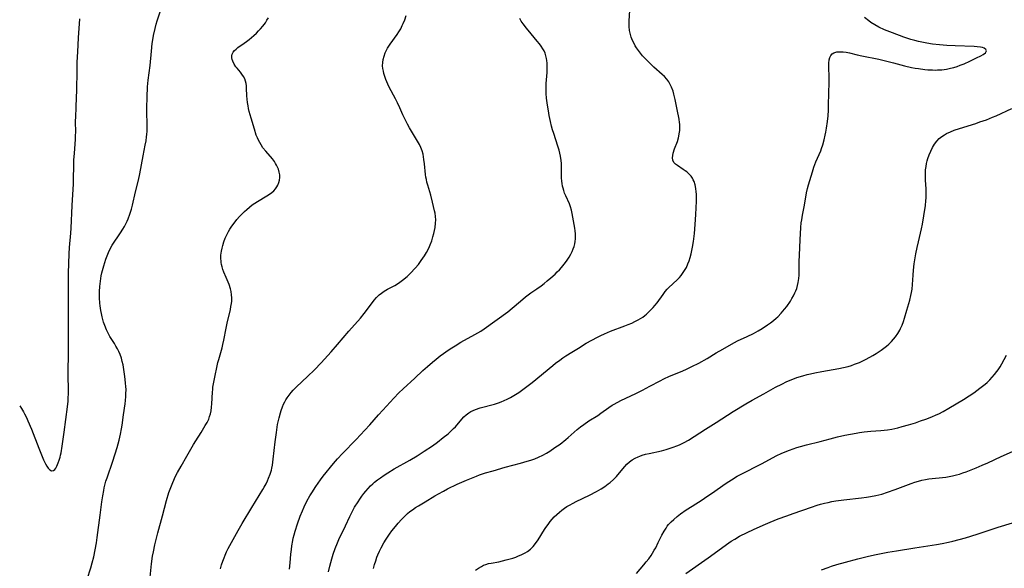
# Model space of a CAD drawing. Units: inches. Extents: x 2129706 to 2135192, y 187096 to 192573.
# Drawn here: x 2129729 to 2129941, y 191567 to 191685 of the extents above; entities that cross this region are included whole.
import ezdxf

# ---------------------------------------------------------------- set-up
doc = ezdxf.new("R2010")
doc.units = ezdxf.units.IN
doc.header["$MEASUREMENT"] = 0
doc.layers.add('c_19_T14S_R21E', color=171, linetype='Continuous')

msp = doc.modelspace()

# ---------------------------------------------------------------- linework, layer by layer
at = {"layer": 'c_19_T14S_R21E'}
for points in [[(2129743.88, 191564.8, 996), (2129744.65, 191567.24, 996), (2129744.95, 191568.32, 996), (2129745.27, 191569.61, 996), (2129745.59, 191571.13, 996), (2129745.85, 191572.64, 996), (2129746.03, 191573.81, 996), (2129746.69, 191578.56, 996), (2129747.05, 191581.45, 996), (2129747.24, 191582.76, 996), (2129747.43, 191583.9, 996), (2129747.55, 191584.49, 996), (2129747.69, 191585.07, 996), (2129747.91, 191585.87, 996), (2129748.15, 191586.63, 996), (2129749.36, 191590.22, 996), (2129750.29, 191593.1, 996), (2129750.75, 191594.73, 996), (2129751.06, 191596.03, 996), (2129751.26, 191597.11, 996), (2129751.39, 191597.93, 996), (2129751.65, 191600.14, 996), (2129752, 191602.55, 996), (2129752.08, 191603.2, 996), (2129752.17, 191604.1, 996), (2129752.2, 191604.63, 996), (2129752.22, 191605.65, 996), (2129752.2, 191606.14, 996), (2129752.14, 191607.05, 996), (2129751.96, 191608.39, 996), (2129751.58, 191610.87, 996), (2129751.41, 191611.65, 996), (2129751.23, 191612.33, 996), (2129750.94, 191613.15, 996), (2129750.69, 191613.74, 996), (2129750.4, 191614.31, 996), (2129750.06, 191614.94, 996), (2129749.71, 191615.52, 996), (2129748.75, 191617.02, 996), (2129748.51, 191617.44, 996), (2129748.28, 191617.87, 996), (2129748.02, 191618.41, 996), (2129747.63, 191619.37, 996), (2129747.4, 191620.08, 996), (2129747.23, 191620.66, 996), (2129747.08, 191621.24, 996), (2129746.94, 191621.9, 996), (2129746.82, 191622.56, 996), (2129746.68, 191623.56, 996), (2129746.62, 191624.17, 996), (2129746.55, 191625.33, 996), (2129746.55, 191626.65, 996), (2129746.59, 191627.71, 996), (2129746.71, 191628.92, 996), (2129746.79, 191629.48, 996), (2129746.89, 191630.03, 996), (2129747.03, 191630.65, 996), (2129747.44, 191632.18, 996), (2129747.89, 191633.63, 996), (2129748.15, 191634.35, 996), (2129748.44, 191635.06, 996), (2129748.82, 191635.86, 996), (2129749.25, 191636.59, 996), (2129751.06, 191639.3, 996), (2129751.55, 191640.08, 996), (2129751.87, 191640.65, 996), (2129752.18, 191641.23, 996), (2129752.44, 191641.76, 996), (2129752.68, 191642.3, 996), (2129753.06, 191643.29, 996), (2129753.4, 191644.36, 996), (2129753.62, 191645.19, 996), (2129754.27, 191648.09, 996), (2129754.87, 191650.63, 996), (2129755.15, 191651.96, 996), (2129755.88, 191655.84, 996), (2129756.36, 191658.14, 996), (2129756.52, 191659.02, 996), (2129756.65, 191659.9, 996), (2129756.7, 191660.42, 996), (2129756.74, 191661.13, 996), (2129756.75, 191662.56, 996), (2129756.69, 191665.28, 996), (2129756.68, 191666.17, 996), (2129756.74, 191668.45, 996), (2129756.85, 191670.63, 996), (2129756.97, 191672.12, 996), (2129757.38, 191675.22, 996), (2129757.66, 191678.32, 996), (2129757.85, 191679.96, 996), (2129757.98, 191680.77, 996), (2129758.14, 191681.68, 996), (2129758.49, 191683.23, 996), (2129758.72, 191684.1, 996), (2129758.93, 191684.82, 996), (2129759.87, 191687.67, 996)], [(2129795.73, 191566.41, 1004), (2129796.01, 191567.65, 1004), (2129796.43, 191569.19, 1004), (2129796.74, 191570.17, 1004), (2129797.17, 191571.41, 1004), (2129797.64, 191572.64, 1004), (2129798.09, 191573.68, 1004), (2129798.35, 191574.23, 1004), (2129799.38, 191576.32, 1004), (2129800.32, 191578.32, 1004), (2129800.75, 191579.17, 1004), (2129801.35, 191580.27, 1004), (2129802.07, 191581.47, 1004), (2129802.46, 191582.05, 1004), (2129802.91, 191582.68, 1004), (2129803.33, 191583.23, 1004), (2129803.76, 191583.76, 1004), (2129804.25, 191584.33, 1004), (2129804.76, 191584.88, 1004), (2129805.23, 191585.32, 1004), (2129805.6, 191585.65, 1004), (2129806.23, 191586.15, 1004), (2129806.87, 191586.62, 1004), (2129807.68, 191587.18, 1004), (2129808.46, 191587.69, 1004), (2129809.84, 191588.52, 1004), (2129813.19, 191590.38, 1004), (2129814.81, 191591.34, 1004), (2129816.3, 191592.31, 1004), (2129818.06, 191593.52, 1004), (2129819.12, 191594.28, 1004), (2129820.39, 191595.26, 1004), (2129821.42, 191596.1, 1004), (2129822.03, 191596.63, 1004), (2129822.62, 191597.18, 1004), (2129822.99, 191597.58, 1004), (2129824.39, 191599.22, 1004), (2129824.84, 191599.71, 1004), (2129825.34, 191600.15, 1004), (2129825.87, 191600.55, 1004), (2129826.32, 191600.84, 1004), (2129826.79, 191601.08, 1004), (2129827.34, 191601.32, 1004), (2129828.29, 191601.64, 1004), (2129831.39, 191602.46, 1004), (2129832.26, 191602.73, 1004), (2129832.84, 191602.94, 1004), (2129833.51, 191603.21, 1004), (2129834.16, 191603.51, 1004), (2129834.84, 191603.86, 1004), (2129835.21, 191604.07, 1004), (2129835.92, 191604.51, 1004), (2129836.62, 191604.98, 1004), (2129837.19, 191605.39, 1004), (2129838.33, 191606.23, 1004), (2129839.47, 191607.13, 1004), (2129843.91, 191610.75, 1004), (2129844.52, 191611.24, 1004), (2129845.42, 191611.93, 1004), (2129846.07, 191612.39, 1004), (2129846.74, 191612.83, 1004), (2129848.01, 191613.64, 1004), (2129849.42, 191614.51, 1004), (2129851.12, 191615.53, 1004), (2129852.33, 191616.22, 1004), (2129853.54, 191616.88, 1004), (2129854.26, 191617.23, 1004), (2129855.03, 191617.59, 1004), (2129856.33, 191618.13, 1004), (2129859.4, 191619.25, 1004), (2129860.13, 191619.54, 1004), (2129860.9, 191619.87, 1004), (2129861.59, 191620.2, 1004), (2129862.26, 191620.56, 1004), (2129862.81, 191620.88, 1004), (2129863.26, 191621.18, 1004), (2129863.69, 191621.5, 1004), (2129864.08, 191621.81, 1004), (2129864.46, 191622.14, 1004), (2129865.16, 191622.84, 1004), (2129865.52, 191623.23, 1004), (2129865.86, 191623.63, 1004), (2129866.33, 191624.24, 1004), (2129867.63, 191626.05, 1004), (2129868.1, 191626.64, 1004), (2129868.53, 191627.13, 1004), (2129868.89, 191627.5, 1004), (2129870.63, 191629.14, 1004), (2129871.17, 191629.7, 1004), (2129871.5, 191630.08, 1004), (2129871.84, 191630.52, 1004), (2129872.27, 191631.16, 1004), (2129872.64, 191631.84, 1004), (2129872.98, 191632.58, 1004), (2129873.25, 191633.28, 1004), (2129873.47, 191633.96, 1004), (2129873.68, 191634.78, 1004), (2129873.95, 191636.17, 1004), (2129874.14, 191637.38, 1004), (2129874.35, 191639.16, 1004), (2129874.52, 191641.04, 1004), (2129874.66, 191643.25, 1004), (2129874.79, 191646.06, 1004), (2129874.8, 191646.82, 1004), (2129874.8, 191647.57, 1004), (2129874.77, 191648.11, 1004), (2129874.69, 191648.83, 1004), (2129874.53, 191649.58, 1004), (2129874.3, 191650.28, 1004), (2129874.12, 191650.69, 1004), (2129873.93, 191651.02, 1004), (2129873.64, 191651.44, 1004), (2129873.21, 191651.92, 1004), (2129872.73, 191652.36, 1004), (2129872.39, 191652.61, 1004), (2129871.96, 191652.91, 1004), (2129870.71, 191653.73, 1004), (2129870.33, 191654.01, 1004), (2129869.94, 191654.41, 1004), (2129869.7, 191654.88, 1004), (2129869.64, 191655.41, 1004), (2129869.7, 191655.89, 1004), (2129869.83, 191656.39, 1004), (2129870.12, 191657.3, 1004), (2129870.7, 191658.91, 1004), (2129870.93, 191659.69, 1004), (2129871.02, 191660.05, 1004), (2129871.12, 191660.58, 1004), (2129871.21, 191661.27, 1004), (2129871.24, 191661.97, 1004), (2129871.22, 191662.66, 1004), (2129871.19, 191663.01, 1004), (2129871.08, 191663.72, 1004), (2129870.64, 191665.75, 1004), (2129870.23, 191667.92, 1004), (2129870.11, 191668.49, 1004), (2129869.97, 191669.05, 1004), (2129869.77, 191669.71, 1004), (2129869.43, 191670.61, 1004), (2129869.15, 191671.19, 1004), (2129868.84, 191671.74, 1004), (2129868.45, 191672.29, 1004), (2129867.95, 191672.86, 1004), (2129867.47, 191673.33, 1004), (2129865.65, 191674.9, 1004), (2129865.13, 191675.39, 1004), (2129864.49, 191676.01, 1004), (2129863.88, 191676.65, 1004), (2129863.24, 191677.35, 1004), (2129862.53, 191678.21, 1004), (2129861.95, 191679.02, 1004), (2129861.66, 191679.48, 1004), (2129861.39, 191679.95, 1004), (2129861.05, 191680.65, 1004), (2129860.77, 191681.36, 1004), (2129860.61, 191681.9, 1004), (2129860.44, 191682.77, 1004), (2129860.35, 191683.66, 1004), (2129860.33, 191684.16, 1004), (2129860.34, 191684.77, 1004), (2129860.48, 191687.15, 1004)], [(2129729.37, 191602.1, 994), (2129729.75, 191601.52, 994), (2129730.16, 191600.82, 994), (2129730.43, 191600.34, 994), (2129730.8, 191599.6, 994), (2129731.12, 191598.89, 994), (2129731.87, 191597.09, 994), (2129733.46, 191593, 994), (2129734.03, 191591.58, 994), (2129734.51, 191590.46, 994), (2129734.91, 191589.62, 994), (2129735.18, 191589.13, 994), (2129735.46, 191588.71, 994), (2129735.81, 191588.32, 994), (2129736.22, 191588.1, 994), (2129736.64, 191588.16, 994), (2129736.9, 191588.38, 994), (2129737.14, 191588.7, 994), (2129737.37, 191589.1, 994), (2129737.67, 191589.82, 994), (2129737.87, 191590.41, 994), (2129738.05, 191591.04, 994), (2129738.16, 191591.49, 994), (2129738.25, 191591.96, 994), (2129738.5, 191593.39, 994), (2129738.94, 191596.44, 994), (2129739.65, 191601.88, 994), (2129739.77, 191603.12, 994), (2129739.8, 191603.75, 994), (2129739.82, 191604.74, 994), (2129739.79, 191609.39, 994), (2129739.83, 191613.31, 994), (2129739.89, 191622.64, 994), (2129739.85, 191627.16, 994), (2129739.85, 191629.04, 994), (2129739.88, 191630.57, 994), (2129740.02, 191634.73, 994), (2129740.09, 191636.15, 994), (2129740.34, 191639.18, 994), (2129740.42, 191640.29, 994), (2129740.64, 191645.16, 994), (2129740.91, 191649.78, 994), (2129740.96, 191651.16, 994), (2129740.97, 191653.42, 994), (2129741.01, 191654.91, 994), (2129741.11, 191656.41, 994), (2129741.35, 191659.37, 994), (2129741.39, 191660.17, 994), (2129741.41, 191660.94, 994), (2129741.39, 191663.18, 994), (2129741.41, 191664.29, 994), (2129741.47, 191666.16, 994), (2129741.6, 191668.52, 994), (2129741.64, 191669.76, 994), (2129741.69, 191674.3, 994), (2129741.75, 191675.94, 994), (2129741.89, 191678.18, 994), (2129742.03, 191681.17, 994), (2129742.26, 191685.29, 994)], [(2129757.42, 191565.29, 998), (2129757.7, 191568.11, 998), (2129757.93, 191569.77, 998), (2129758.09, 191570.68, 998), (2129758.41, 191572.22, 998), (2129759.04, 191574.76, 998), (2129760.05, 191578.41, 998), (2129760.92, 191581.73, 998), (2129761.45, 191583.45, 998), (2129761.84, 191584.55, 998), (2129762.27, 191585.62, 998), (2129762.87, 191586.96, 998), (2129763.28, 191587.75, 998), (2129764.06, 191589.14, 998), (2129765.3, 191591.26, 998), (2129766.72, 191593.8, 998), (2129767.19, 191594.56, 998), (2129768.38, 191596.39, 998), (2129769.26, 191597.83, 998), (2129769.65, 191598.52, 998), (2129769.98, 191599.22, 998), (2129770.19, 191599.78, 998), (2129770.36, 191600.35, 998), (2129770.49, 191601.02, 998), (2129770.6, 191601.81, 998), (2129770.66, 191602.49, 998), (2129770.8, 191605.06, 998), (2129770.84, 191605.57, 998), (2129770.9, 191606.08, 998), (2129771, 191606.79, 998), (2129771.13, 191607.5, 998), (2129771.98, 191611.4, 998), (2129772.14, 191612.05, 998), (2129772.85, 191614.52, 998), (2129773.04, 191615.27, 998), (2129773.23, 191616.2, 998), (2129773.71, 191618.75, 998), (2129773.95, 191619.84, 998), (2129774.64, 191622.76, 998), (2129774.77, 191623.43, 998), (2129774.88, 191624.1, 998), (2129774.93, 191624.59, 998), (2129774.95, 191625.29, 998), (2129774.92, 191625.98, 998), (2129774.83, 191626.66, 998), (2129774.68, 191627.26, 998), (2129774.36, 191628.17, 998), (2129773.71, 191629.64, 998), (2129773.22, 191630.83, 998), (2129773.02, 191631.4, 998), (2129772.85, 191631.98, 998), (2129772.75, 191632.45, 998), (2129772.67, 191632.92, 998), (2129772.63, 191633.27, 998), (2129772.6, 191633.7, 998), (2129772.62, 191634.5, 998), (2129772.72, 191635.3, 998), (2129772.85, 191635.97, 998), (2129773, 191636.56, 998), (2129773.24, 191637.33, 998), (2129773.54, 191638.1, 998), (2129773.74, 191638.56, 998), (2129773.96, 191639.02, 998), (2129774.25, 191639.55, 998), (2129774.56, 191640.06, 998), (2129774.99, 191640.7, 998), (2129775.44, 191641.33, 998), (2129776.05, 191642.11, 998), (2129776.61, 191642.76, 998), (2129777.19, 191643.39, 998), (2129777.67, 191643.86, 998), (2129778.17, 191644.31, 998), (2129778.75, 191644.8, 998), (2129779.35, 191645.26, 998), (2129779.91, 191645.65, 998), (2129780.48, 191646.02, 998), (2129782.5, 191647.23, 998), (2129783.05, 191647.59, 998), (2129783.56, 191647.98, 998), (2129783.96, 191648.33, 998), (2129784.34, 191648.74, 998), (2129784.62, 191649.13, 998), (2129784.85, 191649.53, 998), (2129785.08, 191650.06, 998), (2129785.23, 191650.62, 998), (2129785.29, 191651.19, 998), (2129785.26, 191651.75, 998), (2129785.16, 191652.31, 998), (2129784.95, 191652.99, 998), (2129784.78, 191653.41, 998), (2129784.57, 191653.83, 998), (2129784.37, 191654.17, 998), (2129784.09, 191654.6, 998), (2129783.66, 191655.18, 998), (2129782.26, 191656.82, 998), (2129781.65, 191657.58, 998), (2129781.24, 191658.2, 998), (2129780.96, 191658.67, 998), (2129780.71, 191659.16, 998), (2129780.45, 191659.72, 998), (2129780.22, 191660.3, 998), (2129779.8, 191661.54, 998), (2129779.1, 191663.89, 998), (2129778.7, 191665.35, 998), (2129778.55, 191665.97, 998), (2129778.45, 191666.56, 998), (2129778.34, 191667.28, 998), (2129778.27, 191667.99, 998), (2129778.21, 191668.69, 998), (2129778.12, 191670.4, 998), (2129778.09, 191670.9, 998), (2129778.02, 191671.38, 998), (2129777.91, 191671.87, 998), (2129777.74, 191672.35, 998), (2129777.45, 191672.91, 998), (2129777.14, 191673.37, 998), (2129776.8, 191673.81, 998), (2129776.07, 191674.67, 998), (2129775.81, 191674.99, 998), (2129775.46, 191675.52, 998), (2129775.16, 191676.17, 998), (2129775.06, 191676.52, 998), (2129774.99, 191676.86, 998), (2129774.97, 191677.29, 998), (2129775.04, 191677.7, 998), (2129775.24, 191678.1, 998), (2129775.55, 191678.48, 998), (2129775.89, 191678.79, 998), (2129776.25, 191679.08, 998), (2129777.6, 191680.03, 998), (2129778.12, 191680.42, 998), (2129778.67, 191680.85, 998), (2129779.67, 191681.71, 998), (2129780.23, 191682.22, 998), (2129780.68, 191682.67, 998), (2129781.12, 191683.14, 998), (2129781.63, 191683.72, 998), (2129782.18, 191684.45, 998), (2129782.51, 191684.96, 998), (2129782.81, 191685.49, 998)], [(2129772.52, 191567.02, 1000), (2129772.77, 191567.92, 1000), (2129773.01, 191568.68, 1000), (2129773.28, 191569.43, 1000), (2129773.51, 191570, 1000), (2129773.84, 191570.73, 1000), (2129774.19, 191571.44, 1000), (2129776.29, 191575.3, 1000), (2129777.15, 191576.79, 1000), (2129779.25, 191580.25, 1000), (2129781.64, 191584.08, 1000), (2129781.92, 191584.57, 1000), (2129782.32, 191585.32, 1000), (2129782.61, 191585.93, 1000), (2129782.87, 191586.55, 1000), (2129783.18, 191587.39, 1000), (2129783.45, 191588.29, 1000), (2129783.55, 191588.72, 1000), (2129783.67, 191589.35, 1000), (2129783.85, 191590.65, 1000), (2129784.27, 191594.34, 1000), (2129784.52, 191596.38, 1000), (2129784.8, 191598.09, 1000), (2129785.11, 191599.52, 1000), (2129785.4, 191600.6, 1000), (2129785.55, 191601.08, 1000), (2129785.84, 191601.87, 1000), (2129786.07, 191602.41, 1000), (2129786.33, 191602.94, 1000), (2129786.58, 191603.39, 1000), (2129786.85, 191603.83, 1000), (2129787.26, 191604.4, 1000), (2129787.7, 191604.95, 1000), (2129788.15, 191605.45, 1000), (2129788.87, 191606.17, 1000), (2129791.19, 191608.36, 1000), (2129792.71, 191609.84, 1000), (2129794.19, 191611.36, 1000), (2129796.32, 191613.68, 1000), (2129797.69, 191615.24, 1000), (2129800.1, 191618.11, 1000), (2129802.6, 191620.95, 1000), (2129803.43, 191621.97, 1000), (2129803.92, 191622.6, 1000), (2129805.57, 191624.78, 1000), (2129806.07, 191625.38, 1000), (2129806.62, 191625.93, 1000), (2129807.13, 191626.34, 1000), (2129807.67, 191626.71, 1000), (2129808.44, 191627.16, 1000), (2129809.98, 191627.97, 1000), (2129810.54, 191628.29, 1000), (2129811.08, 191628.64, 1000), (2129811.66, 191629.08, 1000), (2129812.6, 191629.89, 1000), (2129813.34, 191630.59, 1000), (2129814.35, 191631.65, 1000), (2129815.08, 191632.5, 1000), (2129815.68, 191633.3, 1000), (2129816.35, 191634.32, 1000), (2129816.8, 191635.06, 1000), (2129817.2, 191635.81, 1000), (2129817.44, 191636.32, 1000), (2129817.61, 191636.7, 1000), (2129817.92, 191637.55, 1000), (2129818.18, 191638.43, 1000), (2129818.36, 191639.11, 1000), (2129818.51, 191639.78, 1000), (2129818.64, 191640.45, 1000), (2129818.75, 191641.38, 1000), (2129818.77, 191642.1, 1000), (2129818.72, 191642.81, 1000), (2129818.62, 191643.52, 1000), (2129818.53, 191644, 1000), (2129818.1, 191645.89, 1000), (2129817.71, 191647.35, 1000), (2129817.06, 191649.51, 1000), (2129816.88, 191650.18, 1000), (2129816.76, 191650.71, 1000), (2129816.65, 191651.25, 1000), (2129816.57, 191651.84, 1000), (2129816.34, 191654.13, 1000), (2129816.24, 191655.03, 1000), (2129816.15, 191655.6, 1000), (2129816.04, 191656.15, 1000), (2129815.84, 191656.9, 1000), (2129815.58, 191657.59, 1000), (2129815.26, 191658.25, 1000), (2129814.87, 191658.95, 1000), (2129813.15, 191661.87, 1000), (2129812.74, 191662.6, 1000), (2129812.34, 191663.34, 1000), (2129811.71, 191664.65, 1000), (2129811.05, 191666.11, 1000), (2129810.54, 191667.21, 1000), (2129810.11, 191668.07, 1000), (2129808.8, 191670.62, 1000), (2129808.5, 191671.24, 1000), (2129808.06, 191672.25, 1000), (2129807.77, 191673.09, 1000), (2129807.64, 191673.54, 1000), (2129807.53, 191673.99, 1000), (2129807.42, 191674.59, 1000), (2129807.37, 191675.19, 1000), (2129807.38, 191675.87, 1000), (2129807.48, 191676.54, 1000), (2129807.67, 191677.27, 1000), (2129807.93, 191677.95, 1000), (2129808.2, 191678.53, 1000), (2129808.44, 191678.97, 1000), (2129808.71, 191679.39, 1000), (2129808.99, 191679.81, 1000), (2129810.51, 191681.9, 1000), (2129810.86, 191682.45, 1000), (2129811.25, 191683.14, 1000), (2129811.59, 191683.86, 1000), (2129811.77, 191684.26, 1000), (2129812.1, 191685.07, 1000), (2129812.43, 191686.01, 1000)], [(2129787.36, 191566.97, 1002), (2129787.51, 191568.34, 1002), (2129787.66, 191570.17, 1002), (2129787.76, 191571.19, 1002), (2129787.86, 191572, 1002), (2129788.05, 191573.11, 1002), (2129788.17, 191573.66, 1002), (2129788.35, 191574.39, 1002), (2129788.55, 191575.12, 1002), (2129789.08, 191576.74, 1002), (2129789.67, 191578.4, 1002), (2129790.11, 191579.51, 1002), (2129790.5, 191580.4, 1002), (2129791.07, 191581.56, 1002), (2129791.74, 191582.75, 1002), (2129792.15, 191583.42, 1002), (2129793.03, 191584.76, 1002), (2129794.02, 191586.16, 1002), (2129794.61, 191586.94, 1002), (2129796.83, 191589.71, 1002), (2129797.64, 191590.68, 1002), (2129798.72, 191591.85, 1002), (2129801.7, 191594.88, 1002), (2129803.57, 191596.85, 1002), (2129804.59, 191597.98, 1002), (2129806.45, 191600.12, 1002), (2129807.4, 191601.18, 1002), (2129809.75, 191603.73, 1002), (2129810.88, 191604.9, 1002), (2129811.8, 191605.77, 1002), (2129814.26, 191608.01, 1002), (2129816.01, 191609.66, 1002), (2129816.97, 191610.54, 1002), (2129818.08, 191611.49, 1002), (2129818.84, 191612.11, 1002), (2129819.75, 191612.82, 1002), (2129820.44, 191613.33, 1002), (2129821.48, 191614.07, 1002), (2129822.2, 191614.55, 1002), (2129822.93, 191615.02, 1002), (2129824.17, 191615.75, 1002), (2129827.21, 191617.4, 1002), (2129827.83, 191617.76, 1002), (2129828.44, 191618.12, 1002), (2129829.19, 191618.61, 1002), (2129834.26, 191622.32, 1002), (2129835.2, 191623.07, 1002), (2129836.98, 191624.61, 1002), (2129838.09, 191625.53, 1002), (2129839.21, 191626.36, 1002), (2129840.51, 191627.26, 1002), (2129841.4, 191627.89, 1002), (2129842.08, 191628.4, 1002), (2129842.74, 191628.93, 1002), (2129843.51, 191629.57, 1002), (2129844.43, 191630.4, 1002), (2129844.9, 191630.87, 1002), (2129845.36, 191631.34, 1002), (2129845.8, 191631.83, 1002), (2129846.36, 191632.51, 1002), (2129846.87, 191633.21, 1002), (2129847.43, 191634.06, 1002), (2129847.78, 191634.67, 1002), (2129848.1, 191635.29, 1002), (2129848.33, 191635.81, 1002), (2129848.52, 191636.34, 1002), (2129848.66, 191636.88, 1002), (2129848.76, 191637.43, 1002), (2129848.81, 191637.96, 1002), (2129848.83, 191638.51, 1002), (2129848.82, 191639.07, 1002), (2129848.76, 191639.68, 1002), (2129848.67, 191640.3, 1002), (2129848.11, 191643.44, 1002), (2129847.96, 191644.13, 1002), (2129847.75, 191644.87, 1002), (2129847.52, 191645.5, 1002), (2129846.71, 191647.26, 1002), (2129846.47, 191647.82, 1002), (2129846.27, 191648.4, 1002), (2129846.13, 191648.85, 1002), (2129846.02, 191649.31, 1002), (2129845.91, 191649.85, 1002), (2129845.84, 191650.39, 1002), (2129845.78, 191651.13, 1002), (2129845.77, 191651.81, 1002), (2129845.81, 191653.45, 1002), (2129845.79, 191654.18, 1002), (2129845.74, 191654.79, 1002), (2129845.59, 191655.76, 1002), (2129845.45, 191656.42, 1002), (2129845.28, 191657.07, 1002), (2129845.02, 191657.9, 1002), (2129844.12, 191660.64, 1002), (2129843.88, 191661.43, 1002), (2129843.66, 191662.23, 1002), (2129843.43, 191663.2, 1002), (2129843.16, 191664.51, 1002), (2129842.98, 191665.51, 1002), (2129842.78, 191666.73, 1002), (2129842.59, 191668.25, 1002), (2129842.53, 191669.2, 1002), (2129842.51, 191669.99, 1002), (2129842.53, 191671.38, 1002), (2129842.71, 191673.77, 1002), (2129842.74, 191674.47, 1002), (2129842.75, 191675.16, 1002), (2129842.72, 191675.74, 1002), (2129842.65, 191676.32, 1002), (2129842.58, 191676.73, 1002), (2129842.45, 191677.31, 1002), (2129842.26, 191677.88, 1002), (2129842.05, 191678.38, 1002), (2129841.79, 191678.86, 1002), (2129841.45, 191679.39, 1002), (2129841.07, 191679.91, 1002), (2129840.6, 191680.47, 1002), (2129839.25, 191682.02, 1002), (2129838.25, 191683.25, 1002), (2129837.55, 191684.2, 1002), (2129837.17, 191684.77, 1002), (2129836.82, 191685.35, 1002)], [(2129805.42, 191567.11, 1006), (2129805.63, 191567.99, 1006), (2129805.87, 191568.78, 1006), (2129806.13, 191569.56, 1006), (2129806.32, 191570.06, 1006), (2129806.66, 191570.82, 1006), (2129807.05, 191571.57, 1006), (2129807.65, 191572.63, 1006), (2129808.14, 191573.41, 1006), (2129808.85, 191574.48, 1006), (2129809.36, 191575.19, 1006), (2129810.12, 191576.17, 1006), (2129810.69, 191576.85, 1006), (2129811.43, 191577.67, 1006), (2129812.14, 191578.38, 1006), (2129812.74, 191578.94, 1006), (2129813.24, 191579.34, 1006), (2129813.75, 191579.73, 1006), (2129814.45, 191580.22, 1006), (2129815.04, 191580.6, 1006), (2129816.48, 191581.47, 1006), (2129818.57, 191582.73, 1006), (2129819.36, 191583.18, 1006), (2129820.42, 191583.76, 1006), (2129821.33, 191584.23, 1006), (2129823.39, 191585.22, 1006), (2129825.41, 191586.14, 1006), (2129826.44, 191586.57, 1006), (2129827.52, 191586.99, 1006), (2129828.18, 191587.23, 1006), (2129829.45, 191587.66, 1006), (2129831.1, 191588.15, 1006), (2129833.7, 191588.89, 1006), (2129837.01, 191589.77, 1006), (2129838.39, 191590.16, 1006), (2129839.21, 191590.42, 1006), (2129840.06, 191590.72, 1006), (2129840.88, 191591.05, 1006), (2129841.8, 191591.48, 1006), (2129842.55, 191591.9, 1006), (2129843.29, 191592.35, 1006), (2129844.4, 191593.1, 1006), (2129845.48, 191593.88, 1006), (2129846.72, 191594.85, 1006), (2129847.27, 191595.31, 1006), (2129849.2, 191596.99, 1006), (2129849.92, 191597.58, 1006), (2129850.6, 191598.08, 1006), (2129851.69, 191598.83, 1006), (2129853.58, 191600.02, 1006), (2129854.29, 191600.5, 1006), (2129856, 191601.73, 1006), (2129856.7, 191602.21, 1006), (2129857, 191602.4, 1006), (2129857.94, 191602.91, 1006), (2129858.54, 191603.21, 1006), (2129861.75, 191604.71, 1006), (2129863.21, 191605.43, 1006), (2129864.8, 191606.28, 1006), (2129866.99, 191607.49, 1006), (2129867.77, 191607.89, 1006), (2129869, 191608.45, 1006), (2129871.37, 191609.43, 1006), (2129872.49, 191609.9, 1006), (2129873.83, 191610.51, 1006), (2129875.33, 191611.28, 1006), (2129877.13, 191612.29, 1006), (2129879.06, 191613.47, 1006), (2129880.47, 191614.3, 1006), (2129882.35, 191615.36, 1006), (2129883.62, 191616.03, 1006), (2129885.72, 191617.01, 1006), (2129887.04, 191617.66, 1006), (2129888.04, 191618.21, 1006), (2129888.92, 191618.74, 1006), (2129890.07, 191619.48, 1006), (2129890.7, 191619.94, 1006), (2129891.34, 191620.43, 1006), (2129891.96, 191620.95, 1006), (2129892.27, 191621.24, 1006), (2129893.01, 191621.99, 1006), (2129893.74, 191622.84, 1006), (2129894.2, 191623.45, 1006), (2129894.98, 191624.59, 1006), (2129895.33, 191625.15, 1006), (2129895.67, 191625.76, 1006), (2129895.98, 191626.37, 1006), (2129896.18, 191626.84, 1006), (2129896.35, 191627.31, 1006), (2129896.54, 191627.96, 1006), (2129896.68, 191628.63, 1006), (2129896.8, 191629.46, 1006), (2129896.86, 191630.14, 1006), (2129896.9, 191630.86, 1006), (2129896.91, 191633.13, 1006), (2129896.93, 191634.46, 1006), (2129897.08, 191637.8, 1006), (2129897.25, 191640.42, 1006), (2129897.34, 191641.45, 1006), (2129897.42, 191642.07, 1006), (2129897.59, 191643.09, 1006), (2129898.02, 191645.24, 1006), (2129898.47, 191647.85, 1006), (2129898.68, 191648.79, 1006), (2129898.9, 191649.61, 1006), (2129899.72, 191652.37, 1006), (2129900.06, 191653.41, 1006), (2129900.47, 191654.51, 1006), (2129901.52, 191656.9, 1006), (2129901.7, 191657.37, 1006), (2129901.97, 191658.19, 1006), (2129902.26, 191659.24, 1006), (2129902.48, 191660.24, 1006), (2129902.62, 191660.93, 1006), (2129902.76, 191661.79, 1006), (2129902.96, 191663.21, 1006), (2129903.08, 191664.43, 1006), (2129903.17, 191665.66, 1006), (2129903.21, 191666.81, 1006), (2129903.23, 191669.26, 1006), (2129903.35, 191671.67, 1006), (2129903.36, 191672.35, 1006), (2129903.35, 191672.88, 1006), (2129903.27, 191674.73, 1006), (2129903.27, 191675.76, 1006), (2129903.33, 191676.45, 1006), (2129903.45, 191676.96, 1006), (2129903.65, 191677.4, 1006), (2129903.95, 191677.73, 1006), (2129904.35, 191677.98, 1006), (2129904.95, 191678.15, 1006), (2129905.68, 191678.21, 1006), (2129906.33, 191678.19, 1006), (2129907.01, 191678.11, 1006), (2129907.67, 191677.98, 1006), (2129909.31, 191677.56, 1006), (2129910.37, 191677.31, 1006), (2129913.97, 191676.58, 1006), (2129915.7, 191676.19, 1006), (2129917.15, 191675.83, 1006), (2129919.49, 191675.2, 1006), (2129921.05, 191674.84, 1006), (2129921.84, 191674.68, 1006), (2129922.49, 191674.57, 1006), (2129923.91, 191674.39, 1006), (2129924.56, 191674.33, 1006), (2129925.53, 191674.28, 1006), (2129926.09, 191674.27, 1006), (2129926.64, 191674.28, 1006), (2129927.51, 191674.34, 1006), (2129928.53, 191674.47, 1006), (2129929.4, 191674.64, 1006), (2129930.11, 191674.82, 1006), (2129930.8, 191675.03, 1006), (2129931.48, 191675.28, 1006), (2129932.34, 191675.62, 1006), (2129933.55, 191676.17, 1006), (2129935.01, 191676.86, 1006), (2129935.95, 191677.33, 1006), (2129936.44, 191677.6, 1006), (2129936.95, 191677.99, 1006), (2129937.14, 191678.38, 1006), (2129936.97, 191678.71, 1006), (2129936.65, 191678.95, 1006), (2129936.29, 191679.08, 1006), (2129935.87, 191679.18, 1006), (2129935.1, 191679.28, 1006), (2129934.5, 191679.33, 1006), (2129930.41, 191679.46, 1006), (2129928.61, 191679.56, 1006), (2129927.05, 191679.69, 1006), (2129925.54, 191679.86, 1006), (2129924.33, 191680.05, 1006), (2129923.61, 191680.17, 1006), (2129922.52, 191680.41, 1006), (2129921.77, 191680.59, 1006), (2129920.84, 191680.86, 1006), (2129919.4, 191681.35, 1006), (2129916.91, 191682.26, 1006), (2129915.23, 191682.93, 1006), (2129914, 191683.49, 1006), (2129913.12, 191683.96, 1006), (2129912.31, 191684.48, 1006), (2129911.84, 191684.82, 1006), (2129910.91, 191685.57, 1006)], [(2129827.32, 191566.74, 1008), (2129827.93, 191567.19, 1008), (2129828.58, 191567.58, 1008), (2129829.07, 191567.81, 1008), (2129829.57, 191568.01, 1008), (2129830.14, 191568.17, 1008), (2129830.72, 191568.29, 1008), (2129832.37, 191568.59, 1008), (2129833.1, 191568.74, 1008), (2129833.94, 191568.95, 1008), (2129835.34, 191569.36, 1008), (2129835.99, 191569.58, 1008), (2129836.59, 191569.81, 1008), (2129837.17, 191570.05, 1008), (2129837.73, 191570.33, 1008), (2129838.01, 191570.49, 1008), (2129838.51, 191570.81, 1008), (2129839.12, 191571.31, 1008), (2129839.68, 191571.87, 1008), (2129840.18, 191572.47, 1008), (2129840.78, 191573.31, 1008), (2129842.15, 191575.47, 1008), (2129842.46, 191575.95, 1008), (2129842.91, 191576.59, 1008), (2129843.39, 191577.21, 1008), (2129843.81, 191577.72, 1008), (2129844.26, 191578.22, 1008), (2129844.79, 191578.75, 1008), (2129845.36, 191579.26, 1008), (2129845.89, 191579.67, 1008), (2129846.43, 191580.06, 1008), (2129846.97, 191580.42, 1008), (2129847.53, 191580.76, 1008), (2129848.32, 191581.2, 1008), (2129848.94, 191581.52, 1008), (2129851.8, 191582.92, 1008), (2129853.31, 191583.69, 1008), (2129854.34, 191584.28, 1008), (2129855.1, 191584.77, 1008), (2129855.84, 191585.29, 1008), (2129856.25, 191585.61, 1008), (2129856.95, 191586.24, 1008), (2129857.61, 191586.91, 1008), (2129858.26, 191587.66, 1008), (2129859.41, 191589.06, 1008), (2129859.86, 191589.55, 1008), (2129860.42, 191590.06, 1008), (2129861.01, 191590.49, 1008), (2129861.62, 191590.84, 1008), (2129862.26, 191591.14, 1008), (2129862.62, 191591.28, 1008), (2129863.13, 191591.45, 1008), (2129863.88, 191591.67, 1008), (2129864.64, 191591.87, 1008), (2129867.31, 191592.45, 1008), (2129868.3, 191592.7, 1008), (2129868.96, 191592.9, 1008), (2129869.61, 191593.11, 1008), (2129870.78, 191593.56, 1008), (2129871.28, 191593.77, 1008), (2129872.15, 191594.19, 1008), (2129873.11, 191594.7, 1008), (2129874.34, 191595.46, 1008), (2129876.76, 191597.06, 1008), (2129879.02, 191598.53, 1008), (2129882.7, 191600.86, 1008), (2129885.39, 191602.52, 1008), (2129886.77, 191603.32, 1008), (2129889.29, 191604.67, 1008), (2129891.79, 191606.07, 1008), (2129893.13, 191606.77, 1008), (2129894.24, 191607.29, 1008), (2129895.5, 191607.83, 1008), (2129896.37, 191608.15, 1008), (2129897.67, 191608.57, 1008), (2129898.59, 191608.83, 1008), (2129899.33, 191609, 1008), (2129900.26, 191609.2, 1008), (2129901.78, 191609.49, 1008), (2129905.4, 191610.14, 1008), (2129906.39, 191610.33, 1008), (2129907.38, 191610.57, 1008), (2129908.09, 191610.78, 1008), (2129908.79, 191611.02, 1008), (2129909.82, 191611.43, 1008), (2129910.44, 191611.71, 1008), (2129911.28, 191612.13, 1008), (2129912.69, 191612.9, 1008), (2129913.45, 191613.36, 1008), (2129914.53, 191614.06, 1008), (2129915.1, 191614.47, 1008), (2129915.65, 191614.91, 1008), (2129916.17, 191615.37, 1008), (2129916.72, 191615.92, 1008), (2129917.16, 191616.42, 1008), (2129917.57, 191616.93, 1008), (2129918.05, 191617.62, 1008), (2129918.48, 191618.35, 1008), (2129918.67, 191618.72, 1008), (2129918.99, 191619.44, 1008), (2129919.27, 191620.18, 1008), (2129919.52, 191620.93, 1008), (2129920.05, 191622.62, 1008), (2129920.66, 191624.81, 1008), (2129920.9, 191625.8, 1008), (2129921.04, 191626.48, 1008), (2129921.14, 191627.17, 1008), (2129921.25, 191628.18, 1008), (2129921.38, 191630.14, 1008), (2129921.47, 191631.23, 1008), (2129921.62, 191632.61, 1008), (2129921.81, 191633.92, 1008), (2129921.95, 191634.76, 1008), (2129922.21, 191636.11, 1008), (2129922.5, 191637.34, 1008), (2129922.98, 191639.23, 1008), (2129923.18, 191640.13, 1008), (2129923.38, 191641.13, 1008), (2129923.7, 191642.92, 1008), (2129924.02, 191645.17, 1008), (2129924.12, 191646.18, 1008), (2129924.17, 191646.81, 1008), (2129924.19, 191647.44, 1008), (2129924.19, 191648.16, 1008), (2129924.17, 191648.72, 1008), (2129924.02, 191650.6, 1008), (2129924, 191651.3, 1008), (2129924.01, 191651.98, 1008), (2129924.06, 191652.81, 1008), (2129924.15, 191653.51, 1008), (2129924.27, 191654.2, 1008), (2129924.39, 191654.74, 1008), (2129924.54, 191655.28, 1008), (2129924.82, 191656.07, 1008), (2129925.15, 191656.84, 1008), (2129925.55, 191657.64, 1008), (2129925.98, 191658.33, 1008), (2129926.46, 191658.97, 1008), (2129926.99, 191659.55, 1008), (2129927.52, 191659.98, 1008), (2129928.1, 191660.36, 1008), (2129928.56, 191660.61, 1008), (2129929.37, 191660.99, 1008), (2129930.21, 191661.32, 1008), (2129931.31, 191661.7, 1008), (2129934.81, 191662.81, 1008), (2129935.71, 191663.1, 1008), (2129937.11, 191663.6, 1008), (2129938.46, 191664.14, 1008), (2129939.2, 191664.46, 1008), (2129942.58, 191665.98, 1008)], [(2129861.93, 191566.03, 1010), (2129863.5, 191567.9, 1010), (2129864.02, 191568.53, 1010), (2129864.55, 191569.23, 1010), (2129865.06, 191569.94, 1010), (2129865.38, 191570.43, 1010), (2129865.74, 191571.03, 1010), (2129866.04, 191571.58, 1010), (2129866.61, 191572.68, 1010), (2129867.38, 191574.28, 1010), (2129867.84, 191575.14, 1010), (2129868.26, 191575.81, 1010), (2129868.54, 191576.21, 1010), (2129868.83, 191576.56, 1010), (2129869.36, 191577.14, 1010), (2129869.93, 191577.68, 1010), (2129870.69, 191578.32, 1010), (2129871.41, 191578.87, 1010), (2129872.56, 191579.7, 1010), (2129873.85, 191580.55, 1010), (2129876, 191581.89, 1010), (2129877.07, 191582.57, 1010), (2129878.03, 191583.22, 1010), (2129881.2, 191585.47, 1010), (2129882.32, 191586.21, 1010), (2129883.54, 191586.94, 1010), (2129884.38, 191587.4, 1010), (2129888.78, 191589.65, 1010), (2129892.08, 191591.41, 1010), (2129893.01, 191591.84, 1010), (2129893.5, 191592.06, 1010), (2129894.82, 191592.58, 1010), (2129896.41, 191593.12, 1010), (2129897.16, 191593.35, 1010), (2129898.43, 191593.7, 1010), (2129901.4, 191594.42, 1010), (2129903.57, 191595, 1010), (2129905.14, 191595.39, 1010), (2129906.69, 191595.75, 1010), (2129907.91, 191596, 1010), (2129909.13, 191596.24, 1010), (2129909.85, 191596.36, 1010), (2129910.84, 191596.5, 1010), (2129912.3, 191596.64, 1010), (2129914.46, 191596.81, 1010), (2129915.84, 191596.94, 1010), (2129916.8, 191597.08, 1010), (2129917.44, 191597.21, 1010), (2129918.07, 191597.36, 1010), (2129918.98, 191597.61, 1010), (2129920.4, 191598.02, 1010), (2129921.85, 191598.46, 1010), (2129922.97, 191598.83, 1010), (2129924.09, 191599.22, 1010), (2129925.38, 191599.72, 1010), (2129926.34, 191600.13, 1010), (2129926.91, 191600.4, 1010), (2129927.8, 191600.86, 1010), (2129929.05, 191601.58, 1010), (2129932.16, 191603.46, 1010), (2129933.39, 191604.23, 1010), (2129934.4, 191604.91, 1010), (2129935.72, 191605.86, 1010), (2129936.27, 191606.29, 1010), (2129936.85, 191606.77, 1010), (2129937.25, 191607.13, 1010), (2129937.82, 191607.67, 1010), (2129938.36, 191608.23, 1010), (2129938.89, 191608.83, 1010), (2129939.38, 191609.47, 1010), (2129939.65, 191609.84, 1010), (2129940.08, 191610.5, 1010), (2129940.44, 191611.13, 1010), (2129941.41, 191612.99, 1010)], [(2129872.5, 191566.07, 1012), (2129877.32, 191569.42, 1012), (2129878.58, 191570.32, 1012), (2129881.26, 191572.29, 1012), (2129882.27, 191572.98, 1012), (2129883.05, 191573.46, 1012), (2129884.08, 191574.04, 1012), (2129885.72, 191574.87, 1012), (2129887.07, 191575.52, 1012), (2129889.13, 191576.44, 1012), (2129890.66, 191577.09, 1012), (2129892.4, 191577.79, 1012), (2129894.21, 191578.47, 1012), (2129895.61, 191578.97, 1012), (2129899.54, 191580.32, 1012), (2129900.78, 191580.72, 1012), (2129901.48, 191580.93, 1012), (2129902.31, 191581.15, 1012), (2129903.12, 191581.34, 1012), (2129903.93, 191581.51, 1012), (2129904.78, 191581.66, 1012), (2129906.46, 191581.9, 1012), (2129910.28, 191582.33, 1012), (2129911.36, 191582.47, 1012), (2129912.21, 191582.6, 1012), (2129913.34, 191582.81, 1012), (2129914.61, 191583.12, 1012), (2129915.86, 191583.5, 1012), (2129917.49, 191584.08, 1012), (2129920.98, 191585.4, 1012), (2129921.72, 191585.66, 1012), (2129922.53, 191585.91, 1012), (2129923.21, 191586.09, 1012), (2129924.01, 191586.26, 1012), (2129924.73, 191586.39, 1012), (2129925.44, 191586.49, 1012), (2129927.65, 191586.7, 1012), (2129928.38, 191586.78, 1012), (2129929.1, 191586.89, 1012), (2129929.82, 191587.03, 1012), (2129930.67, 191587.24, 1012), (2129931.36, 191587.43, 1012), (2129932.04, 191587.65, 1012), (2129932.79, 191587.91, 1012), (2129934.17, 191588.44, 1012), (2129934.94, 191588.75, 1012), (2129936.24, 191589.31, 1012), (2129937.39, 191589.83, 1012), (2129940.31, 191591.19, 1012), (2129943.36, 191592.59, 1012)], [(2129901.7, 191566.81, 1014), (2129903.08, 191567.34, 1014), (2129903.85, 191567.62, 1014), (2129904.97, 191567.99, 1014), (2129906.81, 191568.51, 1014), (2129909.45, 191569.21, 1014), (2129911.76, 191569.77, 1014), (2129913.44, 191570.15, 1014), (2129915.9, 191570.63, 1014), (2129917.8, 191570.95, 1014), (2129921.74, 191571.59, 1014), (2129926.39, 191572.26, 1014), (2129927.6, 191572.47, 1014), (2129928.94, 191572.75, 1014), (2129929.89, 191572.97, 1014), (2129931.26, 191573.34, 1014), (2129932.6, 191573.73, 1014), (2129935.12, 191574.52, 1014), (2129939.66, 191576.03, 1014), (2129942.72, 191576.97, 1014)]]:
    msp.add_polyline3d(points, dxfattribs=at)

doc.saveas('drawing.dxf')
